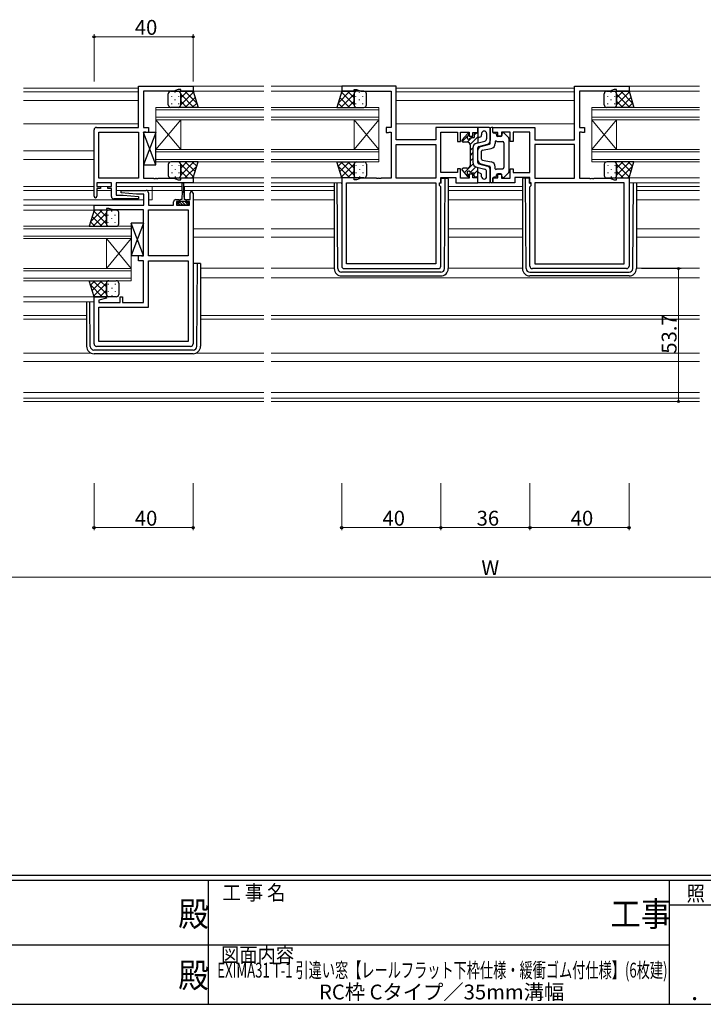
# Model space of a CAD drawing. Extents: x 0 to 1133, y 0 to 806.
# Drawn here: x 478 to 754, y 0 to 398 of the extents above; entities that cross this region are included whole.
import ezdxf
from ezdxf.enums import TextEntityAlignment as Align

# ---------------------------------------------------------------- set-up
doc = ezdxf.new("R2010")
doc.units = 0
doc.layers.add('USER1', color=3, linetype='CONTINUOUS')
doc.layers.add('YKK_ZWAK', color=7, linetype='CONTINUOUS')
for name, color, linetype, lineweight in [('YKK_11', 7, 'CONTINUOUS', 30), ('YKK_12', 2, 'CONTINUOUS', 13), ('YKK_13', 4, 'CONTINUOUS', 30), ('YKK_D', 6, 'CONTINUOUS', 13)]:
    doc.layers.add(name, color=color, linetype=linetype, lineweight=lineweight)
doc.styles.get("Standard").update_dxf_attribs({"font": 'ROMANS.SHX', "bigfont": 'EXTFONT.SHX'})
doc.styles.add('YKK_OSSTYLE1', font='romans.shx', dxfattribs={"width": 0.9, "bigfont": 'EXTFONT.SHX'})

# ---------------------------------------------------------------- blocks, each defined once
blk = doc.blocks.new('A201')
at = {"layer": 'YKK_ZWAK', "color": 254, "linetype": 'Continuous'}
for p, q in [((571, 35), (21, 35)), ((544, 34), (21, 34)), ((296, 34), (296, 9)), ((389, 34), (389, 9)), ((21, 9), (544, 9))]:
    blk.add_line(p, q, dxfattribs=at)
at = {"layer": 'YKK_ZWAK', "color": 131, "linetype": 'Continuous'}
for p, q in [((437.7, 29), (389, 29)), ((205, 21), (297, 21)), ((297, 21), (389, 21))]:
    blk.add_line(p, q, dxfattribs=at)
at = {"layer": 'YKK_ZWAK', "color": 131, "linetype": 'Continuous', "style": 'YKK_OSSTYLE1', "width": 0.9}
for s, height, p in [('工 事 名', 3, (298.87, 30.05)), ('照  査', 3, (392.56, 29.87)), ('図面内容', 3, (298.58, 17.47)), (' ． ．', 3.5, (392.18, 9.75))]:
    blk.add_text(s, height=height, dxfattribs=at).set_placement(p)
at = {"layer": 'YKK_ZWAK', "color": 254, "linetype": 'Continuous', "style": 'YKK_OSSTYLE1', "width": 0.9}
for s, p in [('殿', (289.94, 24.75)), ('工事', (377.17, 24.75)), ('殿', (289.94, 12.37))]:
    blk.add_text(s, height=5, dxfattribs=at).set_placement(p)

msp = doc.modelspace()

# ---------------------------------------------------------------- linework, layer by layer
at = {"layer": 'YKK_11', "linetype": 'ByBlock', "lineweight": -2, "ltscale": 0.5}
for p, q in [((525.85, 354.11), (525.85, 370.71)), ((525.85, 370.71), (547.85, 370.71)), ((547.85, 370.71), (547.85, 368.71)), ((629.85, 370.71), (607.85, 370.71)), ((607.85, 370.71), (607.85, 368.71)), ((629.85, 349.11), (629.85, 370.71)), ((701.85, 349.11), (701.85, 370.71)), ((701.85, 370.71), (723.85, 370.71)), ((723.85, 370.71), (723.85, 368.71)), ((540.12, 368.78), (527.85, 368.78)), ((527.85, 368.78), (527.85, 354.11)), ((541.85, 369.41), (540.12, 368.78)), ((542.85, 369.41), (541.85, 369.41)), ((542.85, 368.71), (542.85, 369.41)), ((547.85, 368.71), (542.85, 368.71)), ((607.85, 368.71), (612.85, 368.71)), ((612.85, 368.71), (612.85, 369.41)), ((612.85, 369.41), (613.85, 369.41)), ((613.85, 369.41), (615.58, 368.78)), ((615.58, 368.78), (627.85, 368.78)), ((627.85, 368.78), (627.85, 354.11)), ((716.12, 368.78), (703.85, 368.78)), ((703.85, 368.78), (703.85, 354.11)), ((717.85, 369.41), (716.12, 368.78)), ((718.85, 369.41), (717.85, 369.41)), ((718.85, 368.71), (718.85, 369.41)), ((723.85, 368.71), (718.85, 368.71)), ((508.85, 354.11), (525.85, 354.11)), ((527.85, 354.11), (529.85, 354.11)), ((529.85, 354.11), (529.85, 352.01)), ((627.85, 354.11), (625.85, 354.11)), ((625.85, 354.11), (625.85, 352.01)), ((662.85, 354.11), (645.92, 354.11)), ((645.92, 354.11), (645.92, 349.11)), ((662.85, 352.11), (662.85, 354.11)), ((668.85, 352.11), (668.85, 354.11)), ((668.85, 354.11), (685.78, 354.11)), ((685.78, 354.11), (685.78, 349.11)), ((703.85, 354.11), (705.85, 354.11)), ((705.85, 354.11), (705.85, 352.01)), ((507.85, 326.31), (507.85, 353.11)), ((509.78, 333.64), (509.78, 352.18)), ((509.78, 352.18), (525.85, 352.18)), ((525.85, 352.18), (525.85, 333.64)), ((525.85, 352.18), (525.85, 333.64)), ((528.72, 352.18), (527.85, 352.18)), ((527.85, 352.18), (527.85, 333.64)), ((528.88, 352.09), (528.72, 352.18)), ((529.05, 352.01), (528.88, 352.09)), ((529.85, 352.01), (529.05, 352.01)), ((625.85, 352.01), (626.65, 352.01)), ((626.65, 352.01), (626.81, 352.09)), ((626.81, 352.09), (626.98, 352.18)), ((626.98, 352.18), (627.85, 352.18)), ((627.85, 352.18), (627.85, 333.64)), ((647.85, 335.84), (647.85, 352.18)), ((647.85, 352.18), (654.65, 352.18)), ((654.65, 352.18), (654.65, 348.41)), ((655.85, 348.41), (655.85, 352.18)), ((655.85, 352.18), (659.35, 352.18)), ((659.35, 352.18), (659.35, 350.61)), ((659.35, 350.61), (660.85, 350.61)), ((660.85, 350.61), (660.85, 352.11)), ((660.85, 352.11), (662.85, 352.11)), ((670.85, 352.11), (668.85, 352.11)), ((670.85, 350.61), (670.85, 352.11)), ((672.35, 350.61), (670.85, 350.61)), ((675.85, 352.18), (672.35, 352.18)), ((672.35, 352.18), (672.35, 350.61)), ((675.85, 348.41), (675.85, 352.18)), ((683.85, 352.18), (677.05, 352.18)), ((677.05, 352.18), (677.05, 348.41)), ((683.85, 335.84), (683.85, 352.18)), ((704.72, 352.18), (703.85, 352.18)), ((703.85, 352.18), (703.85, 333.64)), ((704.88, 352.09), (704.72, 352.18)), ((705.05, 352.01), (704.88, 352.09)), ((705.85, 352.01), (705.05, 352.01)), ((645.92, 349.11), (629.85, 349.11)), ((629.85, 347.18), (645.92, 347.18)), ((629.85, 347.18), (645.92, 347.18)), ((629.85, 333.64), (629.85, 347.18)), ((645.92, 347.18), (645.92, 333.64)), ((654.65, 348.41), (655.85, 348.41)), ((677.05, 348.41), (675.85, 348.41)), ((685.78, 349.11), (701.85, 349.11)), ((701.85, 347.18), (685.78, 347.18)), ((701.85, 347.18), (685.78, 347.18)), ((685.78, 347.18), (685.78, 333.64)), ((701.85, 333.64), (701.85, 347.18)), ((654.65, 335.84), (647.85, 335.84)), ((655.85, 337.41), (654.65, 337.41)), ((654.65, 337.41), (654.65, 335.84)), ((655.85, 333.64), (655.85, 337.41)), ((660.85, 335.21), (659.35, 335.21)), ((659.35, 335.21), (659.35, 333.64)), ((660.85, 333.71), (660.85, 335.21)), ((670.85, 333.71), (670.85, 335.21)), ((670.85, 335.21), (672.35, 335.21)), ((672.35, 335.21), (672.35, 333.64)), ((675.85, 333.64), (675.85, 337.41)), ((675.85, 337.41), (677.05, 337.41)), ((677.05, 337.41), (677.05, 335.84)), ((677.05, 335.84), (683.85, 335.84)), ((514.85, 331.71), (509.05, 331.71)), ((509.05, 331.71), (509.05, 330.21)), ((509.05, 330.21), (510.45, 330.21)), ((525.85, 333.64), (509.78, 333.64)), ((510.45, 330.21), (510.45, 329.41)), ((513.45, 329.41), (513.45, 330.21)), ((513.45, 330.21), (514.85, 330.21)), ((514.85, 330.21), (514.85, 331.71)), ((547.85, 331.71), (516.78, 331.71)), ((516.78, 331.71), (516.78, 326.71)), ((527.85, 333.64), (531.89, 333.64)), ((531.89, 333.64), (532.07, 333.52)), ((532.07, 333.52), (532.62, 333.52)), ((532.62, 333.52), (532.81, 333.64)), ((532.81, 333.64), (532.89, 333.64)), ((532.89, 333.64), (533.07, 333.52)), ((533.07, 333.52), (533.62, 333.52)), ((533.62, 333.52), (533.81, 333.64)), ((533.81, 333.64), (540.12, 333.64)), ((540.12, 333.64), (541.85, 333.01)), ((541.85, 333.01), (542.85, 333.01)), ((542.85, 333.01), (542.85, 333.71)), ((542.85, 333.71), (547.85, 333.71)), ((547.85, 333.71), (547.85, 331.71)), ((612.85, 333.71), (607.85, 333.71)), ((607.85, 333.71), (607.85, 298.11)), ((609.78, 331.71), (645.92, 331.71)), ((609.78, 331.71), (645.92, 331.71)), ((609.78, 299.04), (609.78, 331.71)), ((612.85, 333.01), (612.85, 333.71)), ((613.85, 333.01), (612.85, 333.01)), ((615.58, 333.64), (613.85, 333.01)), ((621.89, 333.64), (615.58, 333.64)), ((622.07, 333.52), (621.89, 333.64)), ((622.62, 333.52), (622.07, 333.52)), ((622.81, 333.64), (622.62, 333.52)), ((622.89, 333.64), (622.81, 333.64)), ((623.07, 333.52), (622.89, 333.64)), ((623.62, 333.52), (623.07, 333.52)), ((623.81, 333.64), (623.62, 333.52)), ((627.85, 333.64), (623.81, 333.64)), ((645.92, 333.64), (629.85, 333.64)), ((645.92, 331.71), (645.92, 299.04)), ((647.32, 330.71), (647.32, 331.71)), ((647.32, 331.71), (647.85, 331.71)), ((647.85, 330.18), (647.32, 330.71)), ((647.85, 331.71), (647.85, 333.91)), ((647.85, 333.91), (653.92, 333.91)), ((647.85, 298.11), (647.85, 330.18)), ((653.92, 333.91), (653.92, 331.71)), ((653.92, 331.71), (662.85, 331.71)), ((659.35, 333.64), (655.85, 333.64)), ((662.85, 333.71), (660.85, 333.71)), ((662.85, 331.71), (662.85, 333.71)), ((668.85, 331.71), (668.85, 333.71)), ((668.85, 333.71), (670.85, 333.71)), ((677.78, 331.71), (668.85, 331.71)), ((672.35, 333.64), (675.85, 333.64)), ((683.85, 333.91), (677.78, 333.91)), ((677.78, 333.91), (677.78, 331.71)), ((683.85, 331.71), (683.85, 333.91)), ((684.38, 331.71), (683.85, 331.71)), ((683.85, 330.18), (684.38, 330.71)), ((683.85, 298.11), (683.85, 330.18)), ((684.38, 330.71), (684.38, 331.71)), ((685.78, 333.64), (701.85, 333.64)), ((721.92, 331.71), (685.78, 331.71)), ((721.92, 331.71), (685.78, 331.71)), ((685.78, 331.71), (685.78, 299.04)), ((703.85, 333.64), (707.89, 333.64)), ((707.89, 333.64), (708.07, 333.52)), ((708.07, 333.52), (708.62, 333.52)), ((708.62, 333.52), (708.81, 333.64)), ((708.81, 333.64), (708.89, 333.64)), ((708.89, 333.64), (709.07, 333.52)), ((709.07, 333.52), (709.62, 333.52)), ((709.62, 333.52), (709.81, 333.64)), ((709.81, 333.64), (716.12, 333.64)), ((716.12, 333.64), (717.85, 333.01)), ((717.85, 333.01), (718.85, 333.01)), ((718.85, 333.01), (718.85, 333.71)), ((718.85, 333.71), (723.85, 333.71)), ((721.92, 299.04), (721.92, 331.71)), ((723.85, 333.71), (723.85, 298.11)), ((510.45, 329.41), (509.05, 329.41)), ((509.05, 329.41), (509.05, 326.31)), ((514.85, 329.41), (513.45, 329.41)), ((514.85, 326.21), (514.85, 329.41)), ((516.78, 326.71), (519.66, 326.71)), ((518.83, 327.75), (518.87, 328.7)), ((525.04, 327.2), (518.83, 327.75)), ((518.87, 328.7), (528.85, 328.7)), ((519.66, 326.71), (525.87, 326.16)), ((527.92, 327.2), (525.04, 327.2)), ((525.87, 326.16), (525.83, 325.21)), ((527.92, 322.7), (527.92, 327.2)), ((529.85, 327.7), (529.85, 322.7)), ((546.65, 325), (546.65, 327.6)), ((547.85, 327.6), (547.85, 266.7)), ((507.85, 320.7), (507.85, 322.7)), ((507.85, 322.7), (527.92, 322.7)), ((525.83, 325.21), (515.85, 325.21)), ((529.85, 322.7), (539.95, 322.7)), ((539.95, 322.7), (539.95, 324)), ((540.95, 325), (542.25, 325)), ((542.25, 324.2), (541.15, 324.2)), ((541.15, 324.2), (541.15, 322.7)), ((541.15, 322.7), (546.35, 322.7)), ((542.25, 325), (542.25, 324.2)), ((545.25, 324.2), (545.25, 325)), ((545.25, 325), (546.65, 325)), ((546.35, 324.2), (545.25, 324.2)), ((546.35, 322.7), (546.35, 324.2)), ((512.85, 320.7), (507.85, 320.7)), ((513.85, 321.4), (512.85, 321.4)), ((512.85, 321.4), (512.85, 320.7)), ((515.58, 320.77), (513.85, 321.4)), ((521.89, 320.77), (515.58, 320.77)), ((522.07, 320.89), (521.89, 320.77)), ((522.62, 320.89), (522.07, 320.89)), ((522.81, 320.77), (522.62, 320.89)), ((522.89, 320.77), (522.81, 320.77)), ((523.07, 320.89), (522.89, 320.77)), ((523.62, 320.89), (523.07, 320.89)), ((523.81, 320.77), (523.62, 320.89)), ((527.85, 320.77), (523.81, 320.77)), ((527.85, 302.23), (527.85, 320.77)), ((529.85, 302.23), (529.85, 320.77)), ((529.85, 320.77), (545.92, 320.77)), ((545.92, 320.77), (545.92, 302.23)), ((545.92, 320.77), (545.92, 302.23)), ((525.85, 300.3), (525.85, 302.4)), ((525.85, 302.4), (526.65, 302.4)), ((526.65, 302.4), (526.81, 302.32)), ((526.81, 302.32), (526.98, 302.23)), ((526.98, 302.23), (527.85, 302.23)), ((545.92, 302.23), (529.85, 302.23)), ((527.85, 300.3), (525.85, 300.3)), ((527.85, 283.43), (527.85, 300.3)), ((529.85, 281.5), (529.85, 300.3)), ((529.85, 300.3), (545.92, 300.3)), ((545.92, 300.3), (545.92, 267.63)), ((645.92, 299.04), (609.78, 299.04)), ((685.78, 299.04), (721.92, 299.04)), ((608.85, 297.11), (646.85, 297.11)), ((722.85, 297.11), (684.85, 297.11)), ((507.85, 266.7), (507.85, 285.7)), ((507.85, 285.7), (512.81, 285.7)), ((512.88, 285.18), (509.78, 284.35)), ((509.78, 284.35), (509.78, 283.43)), ((509.78, 283.43), (518.35, 283.43)), ((512.81, 285.7), (512.88, 285.18)), ((518.35, 283.43), (518.35, 285.7)), ((518.35, 285.7), (519.35, 285.7)), ((519.35, 285.7), (519.35, 283.43)), ((519.35, 283.43), (527.85, 283.43)), ((509.78, 267.63), (509.78, 281.5)), ((509.78, 281.5), (529.85, 281.5)), ((545.92, 267.63), (509.78, 267.63)), ((545.92, 267.63), (509.78, 267.63)), ((546.85, 265.7), (508.85, 265.7))]:
    msp.add_line(p, q, dxfattribs=at)
for centre, radius, start, end in [((508.85, 353.11), 1, 90, 180), ((508.45, 326.31), 0.6, 180, 0), ((515.85, 326.21), 1, 180, 270), ((528.85, 327.7), 1, 0, 90), ((547.25, 327.6), 0.6, 360, 180), ((540.95, 324), 1, 90, 180), ((608.85, 298.11), 1, 180, 270), ((646.85, 298.11), 1, 270, 360), ((684.85, 298.11), 1, 180, 270), ((722.85, 298.11), 1, 270, 360), ((508.85, 266.7), 1, 180, 270), ((546.85, 266.7), 1, 270, 360)]:
    msp.add_arc(centre, radius, start, end, dxfattribs=at)
at = {"layer": 'YKK_12'}
for p, q in [((479.35, 369.9), (525.85, 369.9)), ((576.35, 370.71), (547.55, 370.71)), ((608.15, 370.71), (579.35, 370.71)), ((629.85, 369.9), (701.85, 369.9)), ((752.35, 370.71), (723.55, 370.71)), ((479.35, 368.5), (525.85, 368.5)), ((547.35, 368.71), (576.35, 368.71)), ((579.35, 368.71), (608.35, 368.71)), ((629.85, 368.5), (701.85, 368.5)), ((723.35, 368.71), (752.35, 368.71)), ((479.35, 365), (525.85, 365)), ((532.85, 357.21), (532.85, 362.21)), ((532.85, 362.21), (576.35, 362.21)), ((579.35, 362.21), (622.85, 362.21)), ((622.85, 362.21), (622.85, 357.21)), ((629.85, 365), (701.85, 365)), ((708.85, 362.21), (708.85, 357.21)), ((752.35, 362.21), (708.85, 362.21)), ((576.35, 361.21), (532.85, 361.21)), ((532.85, 358.21), (576.35, 358.21)), ((622.85, 361.21), (579.35, 361.21)), ((579.35, 358.21), (622.85, 358.21)), ((708.85, 361.21), (752.35, 361.21)), ((752.35, 358.21), (708.85, 358.21)), ((479.35, 355.6), (525.85, 355.6)), ((532.85, 345.21), (532.85, 357.21)), ((532.85, 345.21), (542.85, 357.21)), ((532.85, 357.21), (542.85, 345.21)), ((576.35, 357.21), (532.85, 357.21)), ((542.85, 345.21), (542.85, 357.21)), ((622.85, 357.21), (579.35, 357.21)), ((612.85, 345.21), (612.85, 357.21)), ((622.85, 345.21), (612.85, 357.21)), ((622.85, 357.21), (612.85, 345.21)), ((622.85, 345.21), (622.85, 357.21)), ((629.85, 355.6), (701.85, 355.6)), ((708.85, 345.21), (708.85, 357.21)), ((708.85, 345.21), (718.85, 357.21)), ((708.85, 357.21), (718.85, 345.21)), ((708.85, 357.21), (752.35, 357.21)), ((718.85, 345.21), (718.85, 357.21)), ((479.35, 344.6), (507.85, 344.6)), ((532.85, 340.21), (532.85, 345.21)), ((532.85, 345.21), (576.35, 345.21)), ((576.35, 344.21), (532.85, 344.21)), ((579.35, 345.21), (622.85, 345.21)), ((622.85, 344.21), (579.35, 344.21)), ((622.85, 345.21), (622.85, 340.21)), ((708.85, 345.21), (708.85, 340.21)), ((752.35, 345.21), (708.85, 345.21)), ((708.85, 344.21), (752.35, 344.21)), ((479.35, 341.2), (507.85, 341.2)), ((532.85, 341.21), (576.35, 341.21)), ((576.35, 340.21), (532.85, 340.21)), ((579.35, 341.21), (622.85, 341.21)), ((622.85, 340.21), (579.35, 340.21)), ((752.35, 341.21), (708.85, 341.21)), ((708.85, 340.21), (752.35, 340.21)), ((479.35, 330.3), (507.85, 330.3)), ((509.13, 330.3), (514.77, 330.3)), ((516.78, 330.3), (543.5, 330.3)), ((531.35, 324.8), (531.35, 330.3)), ((576.35, 330.3), (544, 330.3)), ((544.35, 325.01), (544.35, 330.3)), ((547.35, 333.71), (576.35, 333.71)), ((547.55, 331.71), (576.35, 331.71)), ((579.35, 333.71), (607.85, 333.71)), ((579.35, 331.71), (607.85, 331.71)), ((604.85, 330.3), (579.35, 330.3)), ((650.85, 330.3), (680.85, 330.3)), ((752.35, 333.71), (723.85, 333.71)), ((723.85, 331.71), (752.35, 331.71)), ((752.35, 330.3), (726.85, 330.3)), ((479.35, 328.7), (507.85, 328.7)), ((509.05, 328.7), (514.85, 328.7)), ((516.78, 328.7), (543.5, 328.7)), ((576.35, 328.7), (544, 328.7)), ((604.85, 328.7), (579.35, 328.7)), ((650.85, 328.7), (680.85, 328.7)), ((752.35, 328.7), (726.85, 328.7)), ((479.35, 324.8), (527.92, 324.8)), ((479.35, 322.7), (508.15, 322.7)), ((529.85, 324.8), (531.35, 324.8)), ((544.95, 324.8), (545.27, 324.8)), ((547.85, 324.8), (576.35, 324.8)), ((579.35, 324.8), (604.85, 324.8)), ((650.85, 324.8), (680.85, 324.8)), ((752.35, 324.8), (726.85, 324.8)), ((508.35, 320.7), (479.35, 320.7)), ((479.35, 314.2), (522.85, 314.2)), ((522.85, 314.2), (522.85, 309.2)), ((522.85, 313.2), (479.35, 313.2)), ((479.35, 310.2), (522.85, 310.2)), ((547.85, 313.2), (576.35, 313.2)), ((579.35, 313.2), (604.85, 313.2)), ((650.85, 313.2), (680.85, 313.2)), ((726.85, 313.2), (752.35, 313.2)), ((522.85, 309.2), (479.35, 309.2)), ((512.85, 297.2), (512.85, 309.2)), ((522.85, 297.2), (512.85, 309.2)), ((522.85, 309.2), (512.85, 297.2)), ((522.85, 297.2), (522.85, 309.2)), ((547.85, 309.8), (576.35, 309.8)), ((579.35, 309.8), (604.85, 309.8)), ((650.85, 309.8), (680.85, 309.8)), ((752.35, 309.8), (726.85, 309.8)), ((479.35, 297.2), (522.85, 297.2)), ((522.85, 296.2), (479.35, 296.2)), ((522.85, 297.2), (522.85, 292.2)), ((550.85, 297.3), (576.35, 297.3)), ((579.35, 297.3), (604.85, 297.3)), ((650.85, 297.3), (680.85, 297.3)), ((726.85, 297.3), (752.35, 297.3)), ((479.35, 293.2), (522.85, 293.2)), ((522.85, 292.2), (479.35, 292.2)), ((576.35, 293.4), (550.85, 293.4)), ((752.35, 293.4), (579.35, 293.4)), ((479.35, 285.7), (507.85, 285.71)), ((479.35, 283.71), (507.85, 283.71)), ((504.85, 278.1), (479.35, 278.1)), ((479.35, 276.7), (504.85, 276.7)), ((576.35, 278.1), (550.85, 278.1)), ((550.85, 276.7), (576.35, 276.7)), ((752.35, 278.1), (579.35, 278.1)), ((579.35, 276.7), (752.35, 276.7)), ((479.35, 263), (506.54, 263)), ((576.35, 263), (549.16, 263)), ((752.35, 263), (579.35, 263)), ((479.35, 259.6), (576.35, 259.6)), ((579.35, 259.6), (752.35, 259.6)), ((576.35, 247.1), (479.35, 247.1)), ((752.35, 247.1), (579.35, 247.1)), ((479.35, 244.8), (576.35, 244.8)), ((576.35, 243.4), (479.35, 243.4)), ((579.35, 244.8), (752.35, 244.8)), ((752.35, 243.4), (579.35, 243.4))]:
    msp.add_line(p, q, dxfattribs=at)
at = {"layer": 'YKK_13'}
for p, q in [((537.85, 363.21), (537.85, 367.71)), ((538.85, 368.71), (541.85, 368.71)), ((541.85, 368.71), (547.85, 368.71)), ((542.85, 367.71), (542.85, 363.21)), ((542.85, 363.21), (542.85, 367.71)), ((547.85, 368.71), (549.85, 362.21)), ((547.85, 368.71), (549.85, 362.21)), ((607.85, 368.71), (605.85, 362.21)), ((607.85, 368.71), (605.85, 362.21)), ((613.85, 368.71), (607.85, 368.71)), ((612.85, 367.71), (612.85, 363.21)), ((612.85, 363.21), (612.85, 367.71)), ((616.85, 368.71), (613.85, 368.71)), ((617.85, 363.21), (617.85, 367.71)), ((713.85, 363.21), (713.85, 367.71)), ((714.85, 368.71), (717.85, 368.71)), ((717.85, 368.71), (723.85, 368.71)), ((718.85, 367.71), (718.85, 363.21)), ((718.85, 363.21), (718.85, 367.71)), ((723.85, 368.71), (725.85, 362.21)), ((723.85, 368.71), (725.85, 362.21)), ((541.85, 362.21), (538.85, 362.21)), ((549.85, 362.21), (541.85, 362.21)), ((605.85, 362.21), (613.85, 362.21)), ((613.85, 362.21), (616.85, 362.21)), ((717.85, 362.21), (714.85, 362.21)), ((725.85, 362.21), (717.85, 362.21)), ((667.35, 354.11), (662.85, 354.11)), ((662.85, 354.11), (662.85, 347.86)), ((668.85, 354.11), (668.35, 354.11)), ((668.85, 352.31), (668.85, 354.11)), ((532.85, 352.01), (527.85, 339.01)), ((532.85, 339.01), (527.85, 352.01)), ((532.85, 352.01), (527.85, 352.01)), ((527.85, 352.01), (527.85, 339.01)), ((532.85, 339.01), (532.85, 352.01)), ((656.47, 349.03), (658.62, 351.5)), ((659.15, 351.31), (659.15, 351.1)), ((660.24, 350.01), (661.35, 350.01)), ((661.35, 351.31), (661.35, 350.01)), ((662.35, 351.81), (661.85, 351.81)), ((663.6, 350.12), (663.22, 350.02)), ((664.35, 351.61), (664.35, 351.09)), ((666.35, 351.61), (666.35, 349.54)), ((667.85, 353.61), (667.85, 348.77)), ((667.85, 347.79), (667.85, 353.61)), ((669.85, 351.81), (669.35, 351.81)), ((670.35, 351.31), (670.35, 350.91)), ((672.05, 350.41), (670.85, 350.41)), ((672.55, 351.41), (672.55, 350.91)), ((675.19, 350.05), (673.39, 351.77)), ((658.35, 348.21), (656.85, 348.21)), ((659.85, 339.11), (659.85, 346.71)), ((662.35, 347.72), (665.6, 348.57)), ((663.22, 346.4), (666.73, 347.31)), ((663.97, 346.4), (667.47, 347.31)), ((669.85, 348.41), (669.85, 347.57)), ((670.45, 348.41), (672.85, 348.41)), ((673.35, 347.91), (673.35, 337.91)), ((675.35, 349.69), (675.35, 336.12)), ((660.85, 345.79), (660.85, 340.02)), ((662.85, 339.89), (662.85, 345.92)), ((662.85, 340.87), (662.85, 344.95)), ((664.35, 341.32), (664.35, 344.49)), ((664.76, 344.98), (668.21, 345.61)), ((527.85, 339.01), (532.85, 339.01)), ((537.85, 339.21), (537.85, 334.71)), ((541.85, 340.21), (538.85, 340.21)), ((549.85, 340.21), (541.85, 340.21)), ((542.85, 334.71), (542.85, 339.21)), ((542.85, 339.21), (542.85, 334.71)), ((547.85, 333.71), (549.85, 340.21)), ((547.85, 333.71), (549.85, 340.21)), ((607.85, 333.71), (605.85, 340.21)), ((605.85, 340.21), (613.85, 340.21)), ((607.85, 333.71), (605.85, 340.21)), ((612.85, 334.71), (612.85, 339.21)), ((612.85, 339.21), (612.85, 334.71)), ((613.85, 340.21), (616.85, 340.21)), ((617.85, 339.21), (617.85, 334.71)), ((662.35, 338.09), (665.6, 337.24)), ((663.22, 339.41), (666.73, 338.5)), ((663.97, 339.41), (667.47, 338.5)), ((664.76, 340.83), (668.21, 340.2)), ((667.85, 338.02), (667.85, 332.21)), ((669.85, 337.41), (669.85, 338.24)), ((713.85, 339.21), (713.85, 334.71)), ((717.85, 340.21), (714.85, 340.21)), ((725.85, 340.21), (717.85, 340.21)), ((718.85, 334.71), (718.85, 339.21)), ((718.85, 339.21), (718.85, 334.71)), ((723.85, 333.71), (725.85, 340.21)), ((723.85, 333.71), (725.85, 340.21)), ((656.47, 336.78), (658.62, 334.31)), ((658.35, 337.61), (656.85, 337.61)), ((659.15, 334.51), (659.15, 334.71)), ((660.24, 335.81), (661.35, 335.81)), ((661.35, 334.51), (661.35, 335.81)), ((662.35, 334.01), (661.85, 334.01)), ((662.85, 331.71), (662.85, 337.96)), ((663.6, 335.69), (663.22, 335.79)), ((664.35, 334.21), (664.35, 334.73)), ((666.35, 334.21), (666.35, 336.27)), ((667.85, 332.21), (667.85, 337.05)), ((669.85, 334.01), (669.35, 334.01)), ((670.35, 334.51), (670.35, 334.91)), ((670.45, 337.41), (672.85, 337.41)), ((672.05, 335.41), (670.85, 335.41)), ((672.55, 334.41), (672.55, 334.91)), ((675.19, 335.76), (673.39, 334.04)), ((538.85, 333.71), (541.85, 333.71)), ((541.85, 333.71), (547.85, 333.71)), ((543.5, 328.51), (543.5, 331.46)), ((544, 331.46), (544, 328.51)), ((604.85, 331.71), (604.85, 297.11)), ((606.34, 297.09), (606.06, 331.71)), ((607.65, 331.61), (607.65, 331.71)), ((607.65, 331.61), (607.85, 331.61)), ((613.85, 333.71), (607.85, 333.71)), ((616.85, 333.71), (613.85, 333.71)), ((648.05, 331.61), (647.35, 331.61)), ((648.05, 331.61), (648.05, 333.61)), ((648.05, 333.61), (649.35, 333.61)), ((649.35, 333.61), (649.65, 333.61)), ((649.36, 297.09), (649.64, 332.61)), ((649.64, 332.61), (649.65, 333.61)), ((649.65, 333.61), (650.55, 333.61)), ((650.85, 333.31), (650.85, 332.61)), ((650.85, 332.61), (650.85, 297.11)), ((667.35, 331.71), (662.85, 331.71)), ((668.85, 331.71), (668.35, 331.71)), ((668.85, 333.51), (668.85, 331.71)), ((680.85, 333.31), (680.85, 332.61)), ((680.85, 332.61), (680.85, 297.11)), ((682.05, 333.61), (681.15, 333.61)), ((682.06, 332.61), (682.05, 333.61)), ((682.35, 333.61), (682.05, 333.61)), ((682.34, 297.09), (682.06, 332.61)), ((683.65, 333.61), (682.35, 333.61)), ((683.65, 331.61), (683.65, 333.61)), ((683.65, 331.61), (684.35, 331.61)), ((714.85, 333.71), (717.85, 333.71)), ((717.85, 333.71), (723.85, 333.71)), ((724.05, 331.61), (723.85, 331.61)), ((724.05, 331.61), (724.05, 331.71)), ((725.36, 297.09), (725.63, 331.71)), ((726.85, 331.71), (726.85, 297.11)), ((543.5, 328.51), (543.25, 325.01)), ((544, 328.51), (544.25, 325.01)), ((541.45, 322.71), (541.45, 323.81)), ((541.45, 323.81), (542.5, 323.81)), ((546.05, 322.71), (541.45, 322.71)), ((542.5, 324.61), (542.5, 323.81)), ((542.5, 324.31), (545, 324.31)), ((543.25, 325.01), (542.9, 325.01)), ((544.6, 325.01), (544.25, 325.01)), ((545, 323.81), (545, 324.61)), ((545, 323.81), (546.05, 323.81)), ((546.05, 323.81), (546.05, 322.71)), ((507.85, 320.7), (505.85, 314.2)), ((507.85, 320.7), (505.85, 314.2)), ((513.85, 320.7), (507.85, 320.7)), ((512.85, 319.7), (512.85, 315.2)), ((512.85, 315.2), (512.85, 319.7)), ((516.85, 320.7), (513.85, 320.7)), ((517.85, 315.2), (517.85, 319.7)), ((505.85, 314.2), (513.85, 314.2)), ((513.85, 314.2), (516.85, 314.2)), ((527.85, 315.4), (522.85, 302.4)), ((527.85, 302.4), (522.85, 315.4)), ((527.85, 315.4), (522.85, 315.4)), ((522.85, 315.4), (522.85, 302.4)), ((527.85, 302.4), (527.85, 315.4)), ((522.85, 302.4), (527.85, 302.4)), ((550.85, 299.1), (547.85, 299.1)), ((549.36, 265.69), (549.62, 299.05)), ((550.85, 299.1), (550.85, 265.71)), ((647.86, 295.61), (607.84, 295.61)), ((683.84, 295.61), (723.86, 295.61)), ((507.85, 285.7), (505.85, 292.2)), ((505.85, 292.2), (513.85, 292.2)), ((507.85, 285.7), (505.85, 292.2)), ((512.85, 286.7), (512.85, 291.2)), ((512.85, 291.2), (512.85, 286.7)), ((513.85, 292.2), (516.85, 292.2)), ((517.85, 291.2), (517.85, 286.7)), ((607.85, 294.11), (647.85, 294.11)), ((723.85, 294.11), (683.85, 294.11)), ((504.85, 283.7), (504.85, 265.71)), ((506.34, 265.69), (506.19, 283.7)), ((513.85, 285.7), (507.85, 285.7)), ((516.85, 285.7), (513.85, 285.7)), ((547.86, 264.21), (507.84, 264.21)), ((547.85, 262.71), (507.85, 262.71))]:
    msp.add_line(p, q, dxfattribs=at)
at = {"layer": 'YKK_13', "linetype": 'Continuous'}
for p, q in [((539.24, 366.56), (539.24, 366.76)), ((540.66, 368.17), (540.66, 368.37)), ((542.07, 366.56), (542.07, 366.76)), ((542.73, 368.71), (542.49, 368.47)), ((545.56, 368.71), (542.85, 366)), ((547.97, 368.29), (542.85, 363.17)), ((548.21, 362.21), (542.85, 367.57)), ((549.32, 363.92), (544.54, 368.71)), ((548.64, 366.13), (544.71, 362.21)), ((548.06, 368.01), (547.37, 368.71)), ((606.38, 363.92), (611.16, 368.71)), ((607.06, 366.13), (610.98, 362.21)), ((607.49, 362.21), (612.85, 367.57)), ((607.63, 368.01), (608.33, 368.71)), ((607.72, 368.29), (612.85, 363.17)), ((610.14, 368.71), (612.85, 366)), ((612.97, 368.71), (613.2, 368.47)), ((613.62, 366.56), (613.62, 366.76)), ((615.04, 368.17), (615.04, 368.37)), ((616.45, 366.56), (616.45, 366.76)), ((715.24, 366.56), (715.24, 366.76)), ((716.66, 368.17), (716.66, 368.37)), ((718.07, 366.56), (718.07, 366.76)), ((718.73, 368.71), (718.49, 368.47)), ((721.56, 368.71), (718.85, 366)), ((723.97, 368.29), (718.85, 363.17)), ((724.21, 362.21), (718.85, 367.57)), ((725.32, 363.92), (720.54, 368.71)), ((724.64, 366.13), (720.71, 362.21)), ((724.06, 368.01), (723.37, 368.71)), ((539.24, 363.53), (539.24, 363.73)), ((540.66, 365.14), (540.66, 365.34)), ((540.66, 362.21), (540.66, 362.31)), ((541.89, 362.21), (541.89, 362.21)), ((542.07, 363.53), (542.07, 363.73)), ((542.55, 362.21), (542.39, 362.37)), ((545.38, 362.21), (542.85, 364.74)), ((549.31, 363.97), (547.54, 362.21)), ((606.39, 363.97), (608.15, 362.21)), ((610.32, 362.21), (612.85, 364.74)), ((613.14, 362.21), (613.31, 362.37)), ((613.62, 363.53), (613.62, 363.73)), ((613.81, 362.21), (613.81, 362.21)), ((615.04, 365.14), (615.04, 365.34)), ((615.04, 362.21), (615.04, 362.31)), ((616.45, 363.53), (616.45, 363.73)), ((715.24, 363.53), (715.24, 363.73)), ((716.66, 365.14), (716.66, 365.34)), ((716.66, 362.21), (716.66, 362.31)), ((717.89, 362.21), (717.89, 362.21)), ((718.07, 363.53), (718.07, 363.73)), ((718.55, 362.21), (718.39, 362.37)), ((721.38, 362.21), (718.85, 364.74)), ((725.31, 363.97), (723.54, 362.21)), ((656.46, 348.39), (659.15, 351.07)), ((658.52, 348.2), (660.33, 350.01)), ((659.76, 347.2), (662.85, 350.28)), ((661.35, 351.03), (662.13, 351.81)), ((659.85, 345.04), (660.87, 346.06)), ((662.6, 347.79), (662.85, 348.04)), ((659.85, 342.79), (660.85, 343.79)), ((539.24, 338.88), (539.24, 338.68)), ((540.66, 340.21), (540.66, 340.1)), ((541.89, 340.2), (541.89, 340.21)), ((542.07, 338.88), (542.07, 338.68)), ((542.55, 340.21), (542.39, 340.05)), ((548.21, 340.21), (542.85, 334.85)), ((545.38, 340.21), (542.85, 337.67)), ((547.97, 334.12), (542.85, 339.24)), ((549.32, 338.49), (544.54, 333.71)), ((548.64, 336.28), (544.71, 340.21)), ((549.31, 338.44), (547.54, 340.21)), ((606.38, 338.49), (611.16, 333.71)), ((606.39, 338.44), (608.15, 340.21)), ((607.06, 336.28), (610.98, 340.21)), ((607.49, 340.21), (612.85, 334.85)), ((607.72, 334.12), (612.85, 339.24)), ((610.32, 340.21), (612.85, 337.67)), ((613.14, 340.21), (613.31, 340.05)), ((613.62, 338.88), (613.62, 338.68)), ((613.81, 340.2), (613.81, 340.21)), ((615.04, 340.21), (615.04, 340.1)), ((616.45, 338.88), (616.45, 338.68)), ((657.33, 335.79), (660.95, 339.4)), ((659.82, 336.03), (662, 338.21)), ((659.85, 340.55), (660.85, 341.55)), ((715.24, 338.88), (715.24, 338.68)), ((716.66, 340.21), (716.66, 340.1)), ((717.89, 340.2), (717.89, 340.21)), ((718.07, 338.88), (718.07, 338.68)), ((718.55, 340.21), (718.39, 340.05)), ((724.21, 340.21), (718.85, 334.85)), ((721.38, 340.21), (718.85, 337.67)), ((723.97, 334.12), (718.85, 339.24)), ((725.32, 338.49), (720.54, 333.71)), ((724.64, 336.28), (720.71, 340.21)), ((725.31, 338.44), (723.54, 340.21)), ((539.24, 335.85), (539.24, 335.65)), ((540.66, 337.27), (540.66, 337.07)), ((540.66, 334.24), (540.66, 334.04)), ((542.07, 335.85), (542.07, 335.65)), ((545.56, 333.71), (542.85, 336.41)), ((548.06, 334.4), (547.37, 333.71)), ((607.63, 334.4), (608.33, 333.71)), ((610.14, 333.71), (612.85, 336.41)), ((613.62, 335.85), (613.62, 335.65)), ((615.04, 337.27), (615.04, 337.07)), ((615.04, 334.24), (615.04, 334.04)), ((616.45, 335.85), (616.45, 335.65)), ((656.35, 337.05), (656.91, 337.61)), ((658.38, 334.59), (658.92, 335.13)), ((661.35, 335.31), (662.85, 336.81)), ((662.29, 334.01), (662.85, 334.57)), ((715.24, 335.85), (715.24, 335.65)), ((716.66, 337.27), (716.66, 337.07)), ((716.66, 334.24), (716.66, 334.04)), ((718.07, 335.85), (718.07, 335.65)), ((721.56, 333.71), (718.85, 336.41)), ((724.06, 334.4), (723.37, 333.71)), ((542.73, 333.71), (542.49, 333.94)), ((612.97, 333.71), (613.2, 333.94)), ((718.73, 333.71), (718.49, 333.94)), ((541.47, 323.81), (542.57, 322.71)), ((542.5, 323.9), (543.69, 322.71)), ((543.22, 324.31), (543.75, 323.77)), ((543.75, 323.77), (544.82, 322.71)), ((544.34, 324.31), (545.94, 322.71)), ((545.96, 323.81), (546.05, 323.72)), ((506.38, 315.92), (511.16, 320.7)), ((507.06, 318.13), (510.98, 314.2)), ((507.49, 314.2), (512.85, 319.56)), ((507.63, 320.01), (508.33, 320.7)), ((507.72, 320.29), (512.85, 315.16)), ((510.14, 320.7), (512.85, 317.99)), ((512.97, 320.7), (513.2, 320.47)), ((513.62, 318.56), (513.62, 318.76)), ((515.04, 320.17), (515.04, 320.37)), ((516.45, 318.56), (516.45, 318.76)), ((506.39, 315.97), (508.15, 314.2)), ((510.32, 314.2), (512.85, 316.74)), ((513.14, 314.2), (513.31, 314.36)), ((513.62, 315.53), (513.62, 315.73)), ((513.81, 314.2), (513.81, 314.2)), ((515.04, 317.14), (515.04, 317.34)), ((515.04, 314.2), (515.04, 314.31)), ((516.45, 315.53), (516.45, 315.73)), ((506.38, 290.49), (511.16, 285.7)), ((506.39, 290.44), (508.15, 292.2)), ((507.06, 288.28), (510.98, 292.2)), ((507.49, 292.2), (512.85, 286.84)), ((507.72, 286.11), (512.85, 291.24)), ((510.32, 292.2), (512.85, 289.67)), ((513.14, 292.2), (513.31, 292.04)), ((513.62, 290.88), (513.62, 290.68)), ((513.81, 292.2), (513.81, 292.2)), ((515.04, 292.2), (515.04, 292.1)), ((516.45, 290.88), (516.45, 290.68)), ((507.63, 286.4), (508.33, 285.7)), ((510.14, 285.7), (512.85, 288.41)), ((513.62, 287.85), (513.62, 287.65)), ((515.04, 289.27), (515.04, 289.07)), ((516.45, 287.85), (516.45, 287.65)), ((512.97, 285.7), (513.2, 285.94)), ((515.04, 286.24), (515.04, 286.04))]:
    msp.add_line(p, q, dxfattribs=at)
at = {"layer": 'YKK_13'}
for centre, radius, start, end in [((538.85, 367.71), 1, 90, 180), ((541.85, 367.71), 1, 0, 90), ((541.85, 367.71), 1, 0, 90), ((613.85, 367.71), 1, 90, 180), ((613.85, 367.71), 1, 90, 180), ((616.85, 367.71), 1, 0, 90), ((714.85, 367.71), 1, 90, 180), ((717.85, 367.71), 1, 0, 90), ((717.85, 367.71), 1, 0, 90), ((538.85, 363.21), 1, 180, 270), ((541.85, 363.21), 1, 270, 360), ((541.85, 363.21), 1, 270, 360), ((613.85, 363.21), 1, 180, 270), ((613.85, 363.21), 1, 180, 270), ((616.85, 363.21), 1, 270, 360), ((714.85, 363.21), 1, 180, 270), ((717.85, 363.21), 1, 270, 360), ((717.85, 363.21), 1, 270, 360), ((667.35, 353.61), 0.5, 0, 90), ((668.35, 353.61), 0.5, 90, 180), ((659.15, 350.01), 0.7, 114.6243, 335.3757), ((658.85, 351.31), 0.3, 0, 138.9359), ((658.65, 351.1), 0.5, 294.6243, 0), ((660.24, 349.51), 0.5, 90, 155.3757), ((661.85, 351.31), 0.5, 90, 180), ((662.35, 352.31), 0.5, 270, 0), ((663.35, 349.54), 0.5, 104.5742, 180), ((663.35, 351.09), 1, 284.5742, 0), ((665.35, 351.61), 1, 0, 180), ((669.35, 352.31), 0.5, 180, 270), ((669.85, 351.31), 0.5, 0, 90), ((670.85, 350.91), 0.5, 180, 270), ((672.05, 350.91), 0.5, 270, 0), ((673.05, 351.41), 0.5, 46.3972, 180), ((674.85, 349.69), 0.5, 0, 46.3972), ((656.85, 348.71), 0.5, 138.9359, 270), ((658.35, 346.71), 1.5, 0, 90), ((662.85, 345.79), 2, 104.5742, 180), ((663.35, 345.92), 0.5, 104.5742, 180), ((664.35, 344.95), 1.5, 104.5742, 180), ((665.35, 349.54), 1, 284.5742, 0), ((666.35, 348.77), 1.5, 284.5742, 0), ((667.35, 347.79), 0.5, 284.5742, 0), ((667.85, 347.57), 2, 280.3048, 0), ((670.15, 348.41), 0.3, 0, 180), ((672.85, 347.91), 0.5, 0, 90), ((664.85, 344.49), 0.5, 100.3048, 180), ((538.85, 339.21), 1, 90, 180), ((541.85, 339.21), 1, 0, 90), ((541.85, 339.21), 1, 0, 90), ((613.85, 339.21), 1, 90, 180), ((613.85, 339.21), 1, 90, 180), ((616.85, 339.21), 1, 0, 90), ((658.35, 339.11), 1.5, 270, 0), ((662.85, 340.02), 2, 180, 255.4258), ((664.35, 340.87), 1.5, 180, 255.4258), ((663.35, 339.89), 0.5, 180, 255.4258), ((664.85, 341.32), 0.5, 180, 259.6952), ((666.35, 337.05), 1.5, 0, 75.4258), ((667.35, 338.02), 0.5, 0, 75.4258), ((667.85, 338.24), 2, 0, 79.6952), ((714.85, 339.21), 1, 90, 180), ((717.85, 339.21), 1, 0, 90), ((717.85, 339.21), 1, 360, 90), ((538.85, 334.71), 1, 180, 270), ((541.85, 334.71), 1, 270, 360), ((541.85, 334.71), 1, 270, 360), ((613.85, 334.71), 1, 180, 270), ((613.85, 334.71), 1, 180, 270), ((616.85, 334.71), 1, 270, 360), ((656.85, 337.11), 0.5, 90, 221.0641), ((659.15, 335.81), 0.7, 24.6243, 245.3757), ((658.85, 334.51), 0.3, 221.0641, 0), ((658.65, 334.71), 0.5, 0, 65.3757), ((660.24, 336.31), 0.5, 204.6243, 270), ((661.85, 334.51), 0.5, 180, 270), ((662.35, 333.51), 0.5, 0, 90), ((663.35, 336.28), 0.5, 180, 255.4258), ((663.35, 334.73), 1, 0, 75.4258), ((665.35, 334.21), 1, 180, 0), ((665.35, 336.27), 1, 0, 75.4258), ((669.35, 333.51), 0.5, 90, 180), ((670.15, 337.41), 0.3, 180, 0), ((669.85, 334.51), 0.5, 270, 0), ((670.85, 334.91), 0.5, 90, 180), ((672.05, 334.91), 0.5, 0, 90), ((673.05, 334.41), 0.5, 180, 313.6028), ((672.85, 337.91), 0.5, 270, 0), ((674.85, 336.12), 0.5, 313.6028, 0), ((714.85, 334.71), 1, 180, 270), ((717.85, 334.71), 1, 270, 360), ((717.85, 334.71), 1, 270, 360), ((543.75, 331.46), 0.25, 0, 180), ((650.55, 333.31), 0.3, 0, 90), ((667.35, 332.21), 0.5, 270, 0), ((668.35, 332.21), 0.5, 180, 270), ((681.15, 333.31), 0.3, 90, 180), ((542.9, 324.61), 0.4, 90, 180), ((544.6, 324.61), 0.4, 0, 90), ((513.85, 319.7), 1, 90, 180), ((513.85, 319.7), 1, 90, 180), ((516.85, 319.7), 1, 0, 90), ((513.85, 315.2), 1, 180, 270), ((513.85, 315.2), 1, 180, 270), ((516.85, 315.2), 1, 270, 360), ((607.85, 297.11), 3, 180, 270), ((607.84, 297.11), 1.5, 180.4523, 270), ((647.85, 297.11), 3, 270, 0), ((647.86, 297.11), 1.5, 270, 359.5477), ((683.85, 297.11), 3, 180, 270), ((683.84, 297.11), 1.5, 180.4523, 270), ((723.85, 297.11), 3, 270, 0), ((723.86, 297.11), 1.5, 270, 359.5477), ((513.85, 291.2), 1, 90, 180), ((513.85, 291.2), 1, 90, 180), ((516.85, 291.2), 1, 0, 90), ((513.85, 286.7), 1, 180, 270), ((513.85, 286.7), 1, 180, 270), ((516.85, 286.7), 1, 270, 360), ((507.85, 265.71), 3, 180, 270), ((507.84, 265.71), 1.5, 180.4523, 270), ((547.85, 265.71), 3, 270, 0), ((547.86, 265.71), 1.5, 270, 359.5477)]:
    msp.add_arc(centre, radius, start, end, dxfattribs=at)
at = {"layer": 'YKK_D'}
for p, q in [((507.85, 372.71), (507.85, 391.71)), ((547.85, 390.71), (507.85, 390.71)), ((547.85, 372.71), (547.85, 391.71)), ((728.85, 297.11), (744.85, 297.11)), ((743.85, 297.11), (743.85, 243.4)), ((507.85, 210.5), (507.85, 191.5)), ((547.85, 210.5), (547.85, 191.5)), ((607.85, 210.5), (607.85, 191.5)), ((647.85, 210.5), (647.85, 191.5)), ((647.85, 210.5), (647.85, 191.5)), ((683.85, 210.5), (683.85, 191.5)), ((683.85, 210.5), (683.85, 191.5)), ((723.85, 210.5), (723.85, 191.5)), ((507.85, 192.5), (547.85, 192.5)), ((607.85, 192.5), (647.85, 192.5)), ((647.85, 192.5), (683.85, 192.5)), ((683.85, 192.5), (723.85, 192.5)), ((286.85, 172.5), (1044.85, 172.5))]:
    msp.add_line(p, q, dxfattribs=at)
at = {"layer": 'YKK_D', "linetype": 'ByBlock', "lineweight": -2}
for centre in [(507.85, 390.71), (547.85, 390.71), (743.85, 297.11), (743.85, 243.4), (507.85, 192.5), (547.85, 192.5), (607.85, 192.5), (647.85, 192.5), (647.85, 192.5), (683.85, 192.5), (683.85, 192.5), (723.85, 192.5)]:
    msp.add_circle(centre, 0.425, dxfattribs=at)

# ---------------------------------------------------------------- block references
at = {"layer": 'YKK_ZWAK', "xscale": 2, "yscale": 2, "zscale": 2}
msp.add_blockref('A201', (-38, -18), dxfattribs=at)

# ---------------------------------------------------------------- texts
at = {"layer": 'USER1', "color": 3, "width": 0.65}
msp.add_text('EXIMA31 T-1 引違い窓【レールフラット下枠仕様・緩衝ゴム付仕様】(6枚建) ', height=6, dxfattribs=at).set_placement((649.11, 13.79), align=Align.MIDDLE_CENTER)
at = {"layer": 'USER1', "color": 3}
msp.add_text('RC枠 Cタイプ／35mm溝幅 ', height=6, dxfattribs=at).set_placement((649.11, 4.96), align=Align.MIDDLE_CENTER)
at = {"layer": 'YKK_D'}
for s, p in [('40', (524.33, 391.51)), ('40', (524.33, 193.3)), ('40', (624.33, 193.3)), ('36', (662.33, 193.3)), ('40', (700.33, 193.3)), ('W', (664.25, 173.3))]:
    msp.add_text(s, height=6, dxfattribs=at).set_placement(p)
msp.add_text('53.7', height=6, rotation=90, dxfattribs=at).set_placement((743.05, 262.73))

doc.saveas('drawing.dxf')
